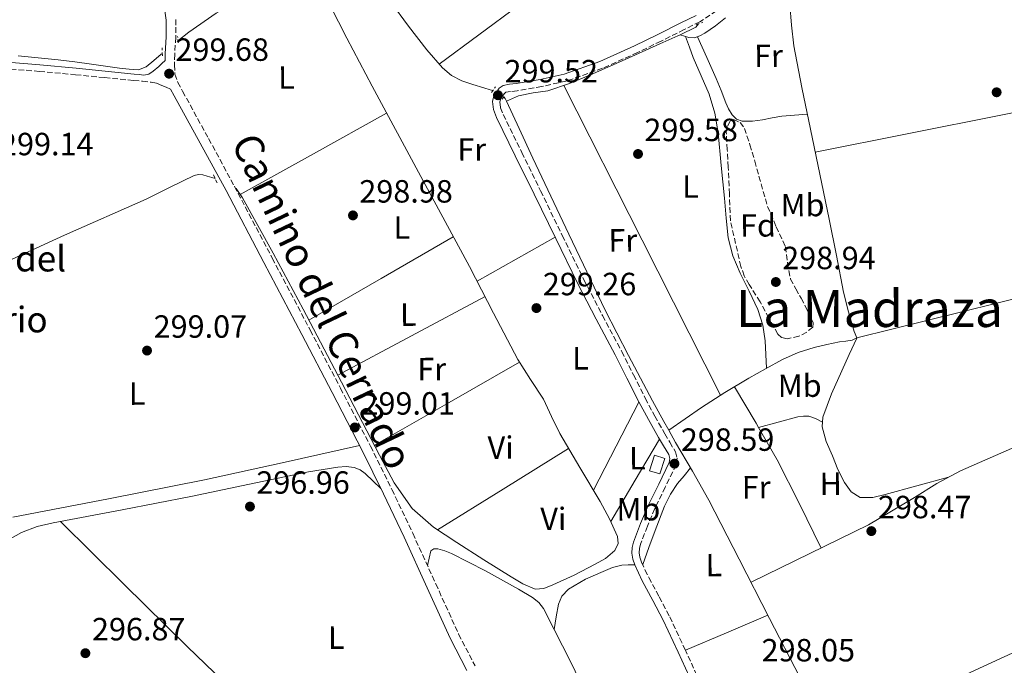
# Model space of a CAD drawing. Units: metres. Extents: x 587475 to 590935, y 4689655 to 4692011.
# Drawn here: x 587702 to 588009, y 4690022 to 4690224 of the extents above; entities that cross this region are included whole.
import ezdxf
from ezdxf.enums import TextEntityAlignment as Align

# ---------------------------------------------------------------- set-up
doc = ezdxf.new("R2010")
doc.units = ezdxf.units.M
doc.header["$MEASUREMENT"] = 0
doc.linetypes.add('DGN Style 2', pattern=[1.7399219301090239, 1.043953158065414, -0.6959687720436097])
doc.linetypes.add('DGN Style 3', pattern=[2.435890702152634, 1.739921930109024, -0.6959687720436097])
for name, color, linetype, lineweight in [('Acequia sin especificar', 4, 'Continuous', 0), ('Camino', 7, 'DGN Style 3', 0), ('corral', 7, 'Continuous', 0), ('Cota de punto acotado terreno', 7, 'Continuous', 0), ('Edificio', 1, 'Continuous', 13), ('Estanque', 4, 'Continuous', 0), ('Etiqueta de uso rústico', 92, 'Continuous', 0), ('Etiqueta de zona arbolada', 92, 'Continuous', 0), ('Línea de cambio de uso (parcela vista)', 92, 'Continuous', 0), ('Margen derecho', 7, 'Continuous', 0), ('Pontón-alcantarilla (pasos de agua)', 1, 'DGN Style 2', 0), ('Punto acotado terreno (símbolo)', 7, 'Continuous', 0), ('Texto de Área (paraje) menor', 7, 'Continuous', 0), ('Zona arbolada', 92, 'DGN Style 3', 0)]:
    doc.layers.add(name, color=color, linetype=linetype, lineweight=lineweight)
doc.styles.add('Style-Arial', font='arial.ttf')

# ---------------------------------------------------------------- blocks, each defined once
blk = doc.blocks.new('5PATER')
at = {"layer": 'Estanque', "linetype": 'Continuous', "lineweight": 0}
h = blk.add_hatch(color=51, dxfattribs=at)
edge = h.paths.add_edge_path()
edge.add_ellipse((0, 0), major_axis=(-0.1095731443231308, -0.1110710700762829), ratio=0.9994222409660317, start_angle=0, end_angle=360)

msp = doc.modelspace()

# ---------------------------------------------------------------- linework, layer by layer
at = {"layer": 'Acequia sin especificar', "color": 4, "linetype": 'Continuous', "lineweight": 0, "flags": 128}
for points, elevation in [([(587913.7800000003, 4690222.369999999), (587912.9199999999, 4690221.289999999), (587908.0700000003, 4690218.890000001)], 300.3000000000029), ([(587853.0800000001, 4690199.560000001), (587853.5, 4690199.08), (587853.8899999997, 4690198.25)], 299.6399999999995)]:
    msp.add_lwpolyline(points, dxfattribs=dict(at, elevation=elevation))
at = {"layer": 'Acequia sin especificar', "color": 4, "linetype": 'Continuous', "lineweight": 0}
for points in [[(587809.4000000004, 4690240.460000001, 299.6199999999953), (587812.04, 4690236.630000001, 299.6000000000058), (587817.79, 4690229.09, 299.570000000007), (587823.3799999999, 4690221.640000001, 299.6000000000058), (587829.0599999996, 4690214.25, 299.6399999999995), (587833.9299999997, 4690208.57, 299.6399999999995), (587836.7699999996, 4690206.220000001, 299.6399999999995), (587840, 4690204.52, 299.6399999999995), (587843.4100000003, 4690203.380000001, 299.6399999999995), (587846.8499999996, 4690202.34, 299.6399999999995), (587848.7999999998, 4690201.77, 299.6399999999995), (587849.6600000003, 4690201.52, 299.6399999999995)], [(587751.4400000004, 4690217.050000001, 299.3800000000047), (587754.8200000003, 4690219.75, 299.3800000000047), (587763.3700000001, 4690225.65, 299.3800000000047), (587772.4800000004, 4690230.76, 299.3800000000047), (587778.79, 4690233.75, 299.3600000000006), (587785.2800000003, 4690236.390000001, 299.320000000007), (587787.5499999998, 4690237.289999999, 299.2599999999948), (587789.8899999997, 4690237.800000001, 299.25), (587792.1299999999, 4690237.880000001, 299.3500000000058), (587794.3700000001, 4690237.960000001, 299.4499999999971)], [(587769.5999999996, 4690171.02, 299.5099999999948), (587769.6100000005, 4690171.02, 299.5099999999948), (587771.5800000001, 4690168.100000001, 299.4499999999971), (587781.1799999997, 4690150.779999999, 299.4799999999959), (587790.5300000003, 4690133.350000001, 299.5099999999948), (587802.4299999997, 4690110.57, 299.5200000000041), (587814.3300000001, 4690087.779999999, 299.5099999999948), (587818.9199999999, 4690079.220000001, 299.4799999999959), (587824.5099999999, 4690071.210000001, 299.4499999999971), (587831.1200000001, 4690065.41, 299.4499999999971), (587838.4600000001, 4690060.58, 299.4499999999971), (587846.8499999996, 4690055.180000001, 299.4499999999971), (587855.3600000005, 4690049.9, 299.4499999999971), (587859.04, 4690047.689999999, 299.4499999999971), (587862.8399999999, 4690046.060000001, 299.4499999999971), (587865.5899999999, 4690046.26, 299.4499999999971), (587868.3499999996, 4690047.4, 299.4499999999971), (587875.0499999998, 4690050.449999999, 299.4499999999971), (587881.5999999996, 4690053.800000001, 299.4499999999971), (587884.8099999996, 4690055.65, 299.4499999999971), (587887.7400000002, 4690058.15, 299.4499999999971), (587888.7800000003, 4690060.289999999, 299.4499999999971), (587888.5700000003, 4690062.5, 299.4499999999971), (587886.0300000003, 4690067.99, 299.4499999999971), (587883.1299999999, 4690073.380000001, 299.4499999999971), (587876.7599999999, 4690083.960000001, 299.4499999999971), (587870.5300000003, 4690094.57, 299.4499999999971), (587867.9699999997, 4690099.91, 299.4499999999971), (587865.4100000003, 4690105.25, 299.4499999999971), (587861.3799999999, 4690111.41, 299.4499999999971), (587857.4100000003, 4690117.609999999, 299.4499999999971), (587849.9000000004, 4690132.140000001, 299.4499999999971), (587842.3700000001, 4690146.66, 299.4499999999971), (587827.1500000004, 4690174.75, 299.4499999999971), (587811.9699999997, 4690202.850000001, 299.4499999999971), (587804.1399999997, 4690217.9, 299.4499999999971), (587796.4199999999, 4690233, 299.4499999999971)], [(587942.2300000004, 4690228.4, 298.5), (587942.75, 4690221.92, 298.5399999999936), (587943.5099999999, 4690215.470000001, 298.570000000007), (587946.0199999996, 4690202.460000001, 298.570000000007), (587948.6900000004, 4690189.480000001, 298.570000000007), (587951.6399999997, 4690175.470000001, 298.570000000007), (587954.5800000001, 4690161.449999999, 298.570000000007), (587956.8399999999, 4690150.060000001, 298.570000000007), (587959.0599999996, 4690138.67, 298.570000000007), (587960.5899999999, 4690132.529999999, 298.5399999999936), (587962.3200000003, 4690126.439999999, 298.5), (587963.2199999997, 4690124.4, 298.5), (587961.6799999997, 4690123.689999999, 298.7599999999948), (587959.6900000004, 4690123.41, 298.820000000007), (587957.7199999997, 4690123.119999999, 298.8899999999995), (587953.7999999998, 4690122.359999999, 299.2899999999936), (587949.9100000003, 4690121.449999999, 299.6600000000035), (587944.8499999996, 4690119.800000001, 299.8999999999942), (587939.9900000002, 4690117.609999999, 300.0399999999936), (587934.6900000004, 4690114.779999999, 300.1199999999953), (587929.4900000002, 4690111.789999999, 300.1699999999983), (587922.0199999996, 4690107.359999999, 300.3099999999977), (587914.7100000001, 4690102.699999999, 300.1699999999983), (587909.5999999996, 4690099.17, 299.8000000000029), (587904.4900000002, 4690095.640000001, 299.429999999993)], [(587908.0700000003, 4690218.890000001, 300.3000000000029), (587909.4000000004, 4690218.460000001, 300.3000000000029), (587910.7400000002, 4690218.029999999, 300.3000000000029), (587912.5300000003, 4690217.960000001, 300.3000000000029), (587914.1799999997, 4690218.560000001, 300.0299999999988), (587915.7300000004, 4690219.439999999, 299.6600000000035), (587919.0700000003, 4690221.730000001, 299.2200000000012), (587922.2599999999, 4690224.17, 298.8899999999995)], [(587908.0700000003, 4690218.890000001, 300.3000000000029), (587907.3499999996, 4690218.539999999, 300.3000000000029), (587901.7199999997, 4690216.039999999, 300.3000000000029), (587890.9400000004, 4690211.189999999, 300.3000000000029), (587880.1500000004, 4690206.380000001, 300.3000000000029), (587873.5499999998, 4690203.75, 300.3000000000029), (587866.8399999999, 4690201.449999999, 300.3000000000029), (587862.2100000001, 4690200.789999999, 300.3899999999995), (587857.6900000004, 4690199.92, 300.3000000000029), (587855.79, 4690199.08, 300.0099999999948), (587853.8899999997, 4690198.25, 299.6399999999995)], [(587701.5700000003, 4690212.33, 299.7700000000041), (587707.8399999999, 4690211.75, 299.6100000000006), (587714.1100000005, 4690211.109999999, 299.4499999999971), (587719.3300000001, 4690210.449999999, 299.3800000000047), (587724.54, 4690209.699999999, 299.3800000000047), (587728.9000000004, 4690209.100000001, 299.3800000000047), (587733.25, 4690208.49, 299.3800000000047), (587736.1900000004, 4690208.140000001, 299.3800000000047), (587739.1399999997, 4690207.970000001, 299.3800000000047), (587741.5, 4690208.930000001, 299.3800000000047), (587743.8799999999, 4690210.890000001, 299.3800000000047), (587746.2400000002, 4690212.84, 299.3800000000047), (587746.5899999999, 4690213.119999999, 299.3800000000047)], [(587853.8899999997, 4690198.25, 299.6399999999995), (587857.8600000005, 4690189.730000001, 299.6399999999995), (587862.1399999997, 4690180.390000001, 299.6399999999995), (587873.3600000005, 4690156.710000001, 299.5899999999965), (587884.7300000004, 4690133.09, 299.5099999999948), (587891.9600000001, 4690118.880000001, 299.5200000000041), (587899.4500000002, 4690104.810000001, 299.5099999999948), (587903.0099999999, 4690098.300000001, 299.4600000000065), (587904.4900000002, 4690095.640000001, 299.429999999993)], [(587662.0800000001, 4690131.180000001, 300.1000000000058), (587673.1799999997, 4690136.470000001, 299.9700000000012), (587690.8099999996, 4690144.869999999, 299.7700000000041), (587716.0999999996, 4690156.390000001, 299.7200000000012), (587741.5, 4690167.66, 299.7700000000041), (587748.9900000002, 4690171.380000001, 299.7200000000012), (587756.54, 4690175.08, 299.6399999999995), (587757.8700000001, 4690175.369999999, 299.6000000000058), (587759.2300000004, 4690175.210000001, 299.570000000007), (587760.6100000005, 4690174.789999999, 299.570000000007), (587761.9800000004, 4690174.380000001, 299.570000000007), (587763.0499999998, 4690174.07, 299.570000000007)], [(587904.4900000002, 4690095.640000001, 299.429999999993), (587906.6200000001, 4690091.810000001, 299.3800000000047), (587911.9100000003, 4690082.859999999, 299.25), (587917.0499999998, 4690073.83, 299.1300000000047), (587926.5199999996, 4690055.380000001, 299.0800000000018), (587935.9299999997, 4690036.9, 299.0599999999977), (587945.3799999999, 4690018.600000001, 298.8800000000047), (587954.8099999996, 4690000.300000001, 298.7400000000052), (587965.6600000003, 4689977.960000001, 298.7400000000052), (587976.5099999999, 4689955.619999999, 298.7400000000052), (587985.4500000002, 4689938.350000001, 298.7400000000052), (587994.4900000002, 4689921.130000001, 298.7400000000052), (587999.0599999996, 4689912.480000001, 298.7400000000052), (588003.7100000001, 4689903.850000001, 298.7400000000052), (588003.9299999997, 4689903.460000001, 298.7799999999988)]]:
    msp.add_polyline3d(points, dxfattribs=at)
at = {"layer": 'Camino', "color": 7, "linetype": 'DGN Style 3', "lineweight": 0}
for points in [[(587919.3999999972, 4690226.399999999, 300.4700000000014), (587914.2499999995, 4690222.960000001, 300.3899999999995), (587909.339999999, 4690220.550000002, 300.2799999999989), (587902.1000000014, 4690216.91, 300.1699999999982), (587894.7600000009, 4690213.36, 300.0899999999966), (587883.8799999979, 4690208.470000001, 299.9900000000052), (587872.5399999989, 4690204.460000004, 299.8999999999942), (587864.89, 4690202.780000002, 299.8200000000069), (587857.2600000014, 4690201.460000001, 299.7700000000042), (587855.1999999983, 4690201.210000004, 299.7700000000042), (587853.7399999987, 4690200.969999999, 299.7700000000042), (587853.2699999993, 4690200.63, 299.7700000000042), (587852.5899999999, 4690199.620000001, 299.7700000000042), (587851.9999999999, 4690198.620000003, 299.7700000000042), (587851.8299999976, 4690198.010000002, 299.7700000000042), (587852.0899999992, 4690196.180000002, 299.7400000000053), (587852.8899999993, 4690194.06, 299.6999999999973), (587858.6999999986, 4690182.190000001, 299.6199999999954), (587864.5500000003, 4690170.220000001, 299.5800000000019), (587871.3000000005, 4690156.359999999, 299.5599999999979), (587878.0399999997, 4690142.530000002, 299.5800000000019), (587883.8899999991, 4690131.340000001, 299.6300000000048), (587889.8700000005, 4690120.149999999, 299.6999999999973), (587893.5300000017, 4690112.830000004, 299.6999999999973), (587897.1599999993, 4690105.570000002, 299.6399999999995), (587900.1700000024, 4690100.030000002, 299.520000000004), (587903.2600000014, 4690094.520000001, 299.320000000007), (587904.8399999995, 4690091.86, 299.1900000000023), (587906.6099999996, 4690088.899999999, 299.0599999999977), (587907.1499999984, 4690086.890000002, 299.0299999999988), (587906.8099999987, 4690084.809999999, 299.0000000000001), (587903.4299999991, 4690077.820000002, 298.9600000000063), (587900.159999999, 4690071.180000001, 298.9400000000023)], [(587750.7800000019, 4690223.700000001, 299.8300000000018), (587750.7600000016, 4690218.149999999, 299.8300000000018), (587750.4499999988, 4690212.86, 299.8300000000018), (587750.3500000006, 4690209.559999999, 299.8300000000018), (587750.4899999967, 4690206.649999999, 299.8300000000018), (587751.3699999996, 4690204.080000003, 299.8600000000007), (587752.8999999985, 4690201.300000002, 299.8999999999942), (587761.019999999, 4690186.520000001, 299.8899999999994), (587769.0499999999, 4690171.699999999, 299.8300000000018), (587780.8799999985, 4690149.260000003, 299.6900000000024), (587792.6800000003, 4690126.820000002, 299.5099999999949), (587802.1200000016, 4690108.75, 299.2899999999936), (587811.5100000016, 4690090.620000003, 298.9400000000023), (587818.1900000004, 4690077.090000001, 298.3999999999942), (587824.6700000024, 4690063.460000001, 297.8500000000059), (587831.8599999986, 4690047.7, 297.5299999999989), (587838.9899999988, 4690032.020000001, 297.3999999999942), (587844.1000000006, 4690022.13, 297.4100000000036)], [(587696.8700000015, 4690208.430000001, 299.7700000000042), (587708.1900000004, 4690207.5, 299.8800000000047), (587719.5300000019, 4690206.449999999, 299.8999999999942), (587728.5799999975, 4690205.56, 299.7700000000042), (587737.6299999978, 4690204.660000001, 299.6399999999995), (587740.3599999992, 4690204.410000001, 299.6999999999973), (587743.0799999972, 4690204.160000001, 299.7700000000042), (587744.7800000004, 4690203.780000002, 299.7599999999948), (587746.4099999998, 4690203.140000002, 299.7700000000042), (587747.78, 4690202.560000001, 299.8200000000069), (587749.1499999979, 4690201.989999998, 299.8699999999953)], [(587900.159999999, 4690071.180000001, 298.9400000000023), (587897.85, 4690065.670000004, 298.8899999999994), (587895.7199999976, 4690060.059999999, 298.8099999999978), (587895.3799999979, 4690058.680000001, 298.6900000000024), (587895.3199999998, 4690057.41, 298.550000000003), (587895.5399999989, 4690055.989999998, 298.479999999996), (587896.0599999975, 4690054.45, 298.4199999999982), (587897.1000000013, 4690052.059999999, 298.3699999999955), (587898.2600000014, 4690049.690000002, 298.3600000000006), (587901.5399999982, 4690043.620000001, 298.4299999999931), (587904.7999999992, 4690037.440000003, 298.4900000000052), (587909.5399999978, 4690027.390000002, 298.5200000000041), (587914.1299999988, 4690017.300000002, 298.550000000003)]]:
    msp.add_polyline3d(points, dxfattribs=at)
at = {"layer": 'Edificio', "color": 1, "linetype": 'Continuous', "lineweight": 13, "elevation": 301.4499999999971, "flags": 128}
msp.add_lwpolyline([(587903.25, 4690086.83), (587901.6900000004, 4690081.970000001), (587898.5199999996, 4690082.99), (587900.0700000003, 4690087.850000001), (587903.25, 4690086.83)], close=True, dxfattribs=at)
at = {"layer": 'Edificio', "color": 51, "linetype": 'Continuous', "lineweight": 13, "elevation": 301.4499999999971, "flags": 128}
msp.add_lwpolyline([(587901.6900000004, 4690081.970000001), (587898.5199999996, 4690082.99), (587900.0700000003, 4690087.850000001), (587903.25, 4690086.83), (587901.6900000004, 4690081.970000001)], dxfattribs=at)
at = {"layer": 'Línea de cambio de uso (parcela vista)', "color": 92, "linetype": 'Continuous', "lineweight": 0, "extrusion": (0.1920946112008107, -0.9445106119163968, 0.2664570590637883), "elevation": -4316905.34086605, "flags": 128}
msp.add_lwpolyline([(1510908.128490893, 1193725.479065497), (1510967.631576143, 1193724.54390775), (1511027.131006619, 1193723.88130119), (1511056.627099949, 1193723.973874545), (1511086.131165278, 1193724.192553977)], dxfattribs=at)
at = {"layer": 'Línea de cambio de uso (parcela vista)', "color": 92, "linetype": 'Continuous', "lineweight": 0, "extrusion": (0.6658048807046083, 0.3367605812094298, 0.6658049051887569), "elevation": 1971083.376982227, "flags": 128}
msp.add_lwpolyline([(3919966.026805162, -1758492.389532588), (3919911.873090419, -1758492.402935153), (3919857.723889133, -1758492.402935153)], dxfattribs=at)
at = {"layer": 'Línea de cambio de uso (parcela vista)', "color": 92, "linetype": 'Continuous', "lineweight": 0, "extrusion": (0.008813392663016935, -0.01505890181811841, 0.9998477652051836), "elevation": -65149.11622874389, "flags": 128}
msp.add_lwpolyline([(587745.4169190577, 4689719.821115169), (587768.2161214792, 4689732.50255314), (587791.0153238998, 4689745.18399111)], dxfattribs=at)
at = {"layer": 'Línea de cambio de uso (parcela vista)', "color": 92, "linetype": 'Continuous', "lineweight": 0, "extrusion": (-0.2175376265227854, 0.9035153865042953, 0.3692388487101906), "elevation": 4109805.654871704, "flags": 128}
msp.add_lwpolyline([(-1669487.458397457, -1632567.558639249), (-1669521.150633766, -1632568.204866932), (-1669554.840888304, -1632568.720761136), (-1669601.78740861, -1632568.860871424), (-1669648.736987742, -1632568.806844238)], dxfattribs=at)
at = {"layer": 'Línea de cambio de uso (parcela vista)', "color": 92, "linetype": 'Continuous', "lineweight": 0, "extrusion": (0.0001085072773398067, 0.002119802585058645, 0.9999977473290484), "elevation": 10305.43866077286, "flags": 128}
msp.add_lwpolyline([(587837.2940468591, 4690144.642246538), (587814.7840437366, 4690131.64221733), (587792.2740406132, 4690118.642188121)], dxfattribs=at)
at = {"layer": 'Línea de cambio de uso (parcela vista)', "color": 92, "linetype": 'Continuous', "lineweight": 0, "extrusion": (0.3675110342134355, -0.6576228376443172, 0.657622873035912), "elevation": -2868108.179829623, "flags": 128}
msp.add_lwpolyline([(2801176.948270203, 2504068.159981033), (2801190.891232405, 2504068.226351483), (2801204.839072981, 2504068.305996024)], dxfattribs=at)
at = {"layer": 'Línea de cambio de uso (parcela vista)', "color": 92, "linetype": 'Continuous', "lineweight": 0, "extrusion": (0.470408845082548, -0.8824485925356228, 4.03755136196527e-08), "elevation": -3862276.52732655, "flags": 128}
msp.add_lwpolyline([(2724974.940132543, 299.6759413985362), (2725000.981309553, 299.635941398528), (2725027.022486561, 299.6059413985292)], dxfattribs=at)
at = {"layer": 'Línea de cambio de uso (parcela vista)', "color": 92, "linetype": 'Continuous', "lineweight": 0, "extrusion": (0.001719459014114689, -0.0006854841472008565, 0.9999982867846238), "elevation": -1904.753635234888, "flags": 128}
msp.add_lwpolyline([(587856.5360943045, 4690116.606237677), (587833.9260761441, 4690103.656234632), (587811.3160579846, 4690090.70623159)], dxfattribs=at)
at = {"layer": 'Línea de cambio de uso (parcela vista)', "color": 92, "linetype": 'Continuous', "lineweight": 0, "extrusion": (0.652448793332959, 0.3321251714354527, 0.6811779815711435), "elevation": 1941498.769803031, "flags": 128}
msp.add_lwpolyline([(3913019.360770459, -1806001.505774598), (3913006.21031502, -1806002.830697887), (3913004.621545944, -1806002.949394623)], dxfattribs=at)
at = {"layer": 'Línea de cambio de uso (parcela vista)', "color": 92, "linetype": 'Continuous', "lineweight": 0, "extrusion": (-0.8889347039552323, 0.4580339420872842, 7.836792436766662e-08), "elevation": 1625626.54811801, "flags": 128}
msp.add_lwpolyline([(-4438441.559609978, 299.3226030216252), (-4438457.038812155, 299.4126030216216), (-4438472.51801433, 299.5126030216275)], dxfattribs=at)
at = {"layer": 'Línea de cambio de uso (parcela vista)', "color": 92, "linetype": 'Continuous', "lineweight": 0, "flags": 128}
for points, elevation in [([(587932.54, 4690096.430000001), (587932.5427999999, 4690096.4308)], 299.1999999999971), ([(587832.4299999997, 4690064.550000001), (587852.8600000005, 4690077.210000001), (587873.29, 4690089.869999999)], 299.4499999999971)]:
    msp.add_lwpolyline(points, dxfattribs=dict(at, elevation=elevation))
at = {"layer": 'Línea de cambio de uso (parcela vista)', "color": 92, "linetype": 'Continuous', "lineweight": 0, "extrusion": (0.6536708782462952, 0.3329210085357697, 0.6796160570559258), "elevation": 1945949.359938215, "flags": 128}
msp.add_lwpolyline([(3912444.853419558, -1802422.163899542), (3912433.275397508, -1802423.026941547), (3912417.908665429, -1802423.031512778), (3912402.535013512, -1802422.645245509)], dxfattribs=at)
at = {"layer": 'Línea de cambio de uso (parcela vista)', "color": 92, "linetype": 'Continuous', "lineweight": 0, "extrusion": (0.005121550579798254, 0.00320096293082765, 0.9999817616116676), "elevation": 18323.06568957112, "flags": 128}
msp.add_lwpolyline([(587877.1560017188, 4690032.566028172), (587884.7763115051, 4690045.366093749), (587892.3966212922, 4690058.166159324)], dxfattribs=at)
at = {"layer": 'Línea de cambio de uso (parcela vista)', "color": 92, "linetype": 'Continuous', "lineweight": 0, "extrusion": (0.01148043986430669, -0.05919508941231909, 0.9981804150002092), "elevation": -270583.6272089724, "flags": 128}
msp.add_lwpolyline([(1469914.001824259, 4484224.72229009), (1469944.440131988, 4484224.62479362), (1469974.875346418, 4484224.72229009), (1469999.637954964, 4484225.298914053), (1470024.403479391, 4484226.049032048)], dxfattribs=at)
at = {"layer": 'Línea de cambio de uso (parcela vista)', "color": 92, "linetype": 'Continuous', "lineweight": 0, "extrusion": (-0.03668522302663433, 0.03668522331571809, 0.998653287583715), "elevation": 150785.2066334307, "flags": 128}
msp.add_lwpolyline([(-3732064.833956815, -2896713.152059944), (-3732077.781082, -2896707.947816535), (-3732090.74234932, -2896702.743573125)], dxfattribs=at)
at = {"layer": 'Línea de cambio de uso (parcela vista)', "color": 92, "linetype": 'Continuous', "lineweight": 0, "extrusion": (0.4565149764834491, 0.4753135509995486, 0.7521110984971006), "elevation": 2497741.114959366, "flags": 128}
msp.add_lwpolyline([(2824796.945100248, -2850042.073062688), (2824845.916973487, -2850042.413210984), (2824894.899481896, -2850042.528272792), (2824921.072513608, -2850042.212512518), (2824947.247542026, -2850041.769589286)], dxfattribs=at)
at = {"layer": 'Línea de cambio de uso (parcela vista)', "color": 92, "linetype": 'Continuous', "lineweight": 0}
for points in [[(587906.1299999999, 4690258.119999999, 300.3000000000029), (587894.4199999999, 4690251.220000001, 300.3000000000029), (587882.7100000001, 4690244.33, 300.3000000000029), (587869.9500000002, 4690236.5, 300.3399999999965), (587857.6200000001, 4690228.01, 300.3000000000029), (587845.2699999996, 4690218.890000001, 300.0099999999948), (587832.9100000003, 4690209.76, 299.6399999999995)], [(587934.9500000002, 4690114.92, 300.1100000000006), (587934.7800000003, 4690119.180000001, 300.25), (587934.6100000005, 4690123.439999999, 300.3600000000006), (587933.8600000005, 4690128.4, 300.3800000000047), (587932.3099999996, 4690133.230000001, 300.3600000000006), (587929.5899999999, 4690138.960000001, 300.3600000000006), (587926.7999999998, 4690144.619999999, 300.3600000000006), (587924.5099999999, 4690149.99, 300.3600000000006), (587923.0300000003, 4690155.57, 300.3600000000006), (587922.4400000004, 4690161.77, 300.3600000000006), (587921.8799999999, 4690167.980000001, 300.3600000000006), (587920.9000000004, 4690178.16, 300.3899999999995), (587919.8899999997, 4690188.33, 300.4199999999983), (587918.8700000001, 4690194.430000001, 300.429999999993), (587917.0800000001, 4690200.359999999, 300.4199999999983), (587914.6100000005, 4690206.100000001, 300.5), (587912.1500000004, 4690211.82, 300.4900000000052), (587910.9400000004, 4690215.09, 300.3899999999995), (587909.7400000002, 4690218.350000001, 300.3000000000029)], [(587913.4800000004, 4690218.310000001, 300.1399999999995), (587916.4000000004, 4690211.800000001, 299.8699999999953), (587919.3200000003, 4690205.289999999, 299.5899999999965), (587920.8499999996, 4690201.529999999, 299.2700000000041), (587922.3200000003, 4690197.74, 299.0200000000041), (587923.1900000004, 4690195.82, 299.0200000000041), (587924.3099999996, 4690193.960000001, 299.0200000000041), (587925.6699999999, 4690192.609999999, 299.0200000000041), (587927.3799999999, 4690191.980000001, 299.0200000000041), (587930.5899999999, 4690192.01, 299.0200000000041), (587933.7800000003, 4690192.430000001, 299.0200000000041), (587936.7800000003, 4690193.029999999, 298.9499999999971), (587939.7999999998, 4690193.52, 298.820000000007), (587943.7599999999, 4690193.850000001, 298.6999999999971), (587947.7199999997, 4690194.180000001, 298.570000000007)], [(587930.1900000004, 4690048.180000001, 299.070000000007), (587948.4900000002, 4690057.130000001, 298.8800000000047), (587966.7999999998, 4690066.09, 298.6999999999971), (587981.1100000005, 4690074.600000001, 298.6600000000035), (587988.1600000003, 4690079.039999999, 298.679999999993), (587995.4800000004, 4690082.99, 298.6999999999971), (588015.6900000004, 4690091.82, 298.679999999993), (588035.9199999999, 4690100.59, 298.6300000000047), (588059.9600000001, 4690111.75, 298.1000000000058), (588083.9900000002, 4690122.92, 297.4799999999959), (588100, 4690129.42, 297.429999999993), (588107.8300000001, 4690132.960000001, 297.4199999999983), (588115.0899999999, 4690137.449999999, 297.3500000000058), (588117.5700000003, 4690139.310000001, 297.3099999999977), (588120.04, 4690141.180000001, 297.2700000000041)], [(587963.1299999999, 4690124.359999999, 298.5200000000041), (587960.8099999996, 4690119.26, 298.6100000000006), (587958.4800000004, 4690114.16, 298.6999999999971), (587955.2300000004, 4690106.939999999, 298.7799999999988), (587952.5300000003, 4690099.630000001, 298.820000000007), (587952.3200000003, 4690096.680000001, 298.8399999999965), (587953.6500000004, 4690092.130000001, 298.8699999999953), (587955.54, 4690087.600000001, 298.8899999999995), (587957.2199999997, 4690083.359999999, 298.8999999999942), (587959.3200000003, 4690079.279999999, 298.8899999999995), (587961.4100000003, 4690076.390000001, 298.8699999999953), (587964.2400000002, 4690074.67, 298.820000000007), (587968.1500000004, 4690074.66, 298.7100000000065), (587972.0499999998, 4690075.57, 298.6300000000047), (587981.8799999999, 4690078.26, 298.6600000000035), (587991.7100000001, 4690080.960000001, 298.6900000000023)], [(587932.5427999999, 4690096.4308, 299.1999999999971), (587938.6600000003, 4690098.09, 299.1699999999983), (587944.79, 4690099.76, 299.1399999999995), (587946.5099999999, 4690100.029999999, 299.1199999999953), (587948.2400000002, 4690099.949999999, 299.0800000000018), (587950.2300000004, 4690099.310000001, 299.0200000000041), (587952.4199999999, 4690098.109999999, 298.8300000000018)], [(587668.3700000001, 4690020.4, 297.6100000000006), (587669.25, 4690026.75, 297.679999999993), (587670.3600000005, 4690033.07, 297.7400000000052), (587671.1900000004, 4690035.130000001, 297.7100000000065), (587672.5300000003, 4690036.980000001, 297.6699999999983), (587679.6200000001, 4690044.83, 297.6399999999995), (587687.25, 4690052.08, 297.6100000000006), (587694.5199999996, 4690058.480000001, 297.5800000000018), (587698.3899999997, 4690061.33, 297.5599999999977), (587702.6100000005, 4690063.730000001, 297.5399999999936), (587707.5, 4690065.550000001, 297.5399999999936), (587712.5300000003, 4690066.74, 297.5399999999936), (587734.0099999999, 4690070.789999999, 297.4799999999959), (587755.4800000004, 4690074.930000001, 297.4199999999983), (587773.8099999996, 4690078.76, 297.4499999999971), (587792.1500000004, 4690082.609999999, 297.4799999999959), (587796.7100000001, 4690083.41, 297.4499999999971), (587801.2999999998, 4690084.08, 297.4199999999983), (587803.8600000005, 4690084.26, 297.4100000000035), (587806.4199999999, 4690083.949999999, 297.4199999999983), (587808.25, 4690083.24, 297.3800000000047), (587809.8099999996, 4690082.09, 297.4799999999959), (587812.2800000003, 4690079.75, 297.9700000000012), (587814.7400000002, 4690077.4, 298.4700000000012)], [(587896.3799999999, 4690053.710000001, 298.4100000000035), (587898.3399999999, 4690059, 298.4199999999983), (587900.3099999996, 4690064.300000001, 298.4400000000023), (587903.2199999997, 4690071.960000001, 298.3899999999995), (587905.0199999996, 4690075.619999999, 298.4600000000065), (587907.2800000003, 4690078.960000001, 298.6999999999971), (587909.29, 4690081.430000001, 298.9799999999959), (587911.2999999998, 4690083.890000001, 299.2599999999948)], [(587714.7800000003, 4690067.16, 297.5399999999936), (587734.5800000001, 4690047.619999999, 297.3800000000047), (587754.3899999997, 4690028.08, 297.2200000000012), (587773.8700000001, 4690009.32, 297.0599999999977), (587793.4900000002, 4689990.699999999, 297.1000000000058), (587806.3499999996, 4689978.380000001, 297.2599999999948), (587819.1900000004, 4689966.050000001, 297.429999999993)], [(587829.25, 4690053.430000001, 297.6399999999995), (587829.7999999998, 4690055.730000001, 297.6600000000035), (587830.3600000005, 4690058.029999999, 297.6699999999983), (587831.2400000002, 4690058.66, 297.7100000000065), (587832.5300000003, 4690058.609999999, 297.7400000000052), (587834.6500000004, 4690057.99, 297.7400000000052), (587836.7599999999, 4690057.130000001, 297.7400000000052), (587847.4100000003, 4690051.779999999, 297.7599999999948), (587857.6799999997, 4690046, 297.8000000000029), (587862.0499999998, 4690043.439999999, 297.8300000000018), (587863.9900000002, 4690041.91, 297.8500000000058), (587865.4900000002, 4690039.980000001, 297.8600000000006), (587868.7594, 4690033.5197, 297.8870000000024)], [(588079.0801999997, 4690057.899599999, 297.2356), (588069.1200000001, 4690053.189999999, 297.3999999999942), (588046.6699999999, 4690042.67, 297.929999999993), (588019.5199999996, 4690029.699999999, 298.3000000000029), (587992.1500000004, 4690017.199999999, 298.570000000007), (587973.2699999996, 4690009.15, 298.6600000000035), (587954.4000000004, 4690001.100000001, 298.75)], [(587868.7594, 4690033.5197, 297.8899999999995), (587869.4299999997, 4690037.430000001, 298.1600000000035), (587870.0999999996, 4690041.33, 298.3800000000047), (587871.1900000004, 4690043.91, 298.3999999999942), (587873.2300000004, 4690046, 298.3800000000047), (587878.54, 4690049.16, 298.3800000000047), (587884.1100000005, 4690051.57, 298.3800000000047), (587886.9500000002, 4690052.83, 298.3699999999953), (587889.8700000001, 4690053.550000001, 298.3800000000047), (587891.8899999997, 4690053.609999999, 298.3999999999942), (587893.9100000003, 4690053.67, 298.4199999999983)], [(587868.7594, 4690033.5197, 297.8870000000024), (587873.9600000001, 4690023.24, 297.929999999993), (587882.1299999999, 4690006.449999999, 297.9900000000052), (587898.5700000003, 4689974.51, 298.320000000007), (587915.0300000003, 4689942.58, 298.6300000000047), (587928.3700000001, 4689917.039999999, 298.7299999999959), (587940.7194999997, 4689893.6898, 298.757500000007)]]:
    msp.add_polyline3d(points, dxfattribs=at)
at = {"layer": 'Margen derecho', "color": 7, "linetype": 'Continuous', "lineweight": 0}
for points in [[(587696.9999999988, 4690210.440000001, 299.7700000000042), (587708.3700000015, 4690209.500000001, 299.8800000000047), (587719.7199999974, 4690208.45, 299.8999999999942), (587728.780000001, 4690207.559999999, 299.7700000000042), (587737.8299999967, 4690206.660000003, 299.6399999999995), (587739.3400000001, 4690206.500000001, 299.7100000000065), (587740.8399999997, 4690206.34, 299.7700000000042), (587742.3500000007, 4690206.660000003, 299.7799999999988), (587743.7199999987, 4690207.550000002, 299.7700000000042), (587745.4499999987, 4690209.030000002, 299.7700000000042), (587746.4400000012, 4690209.95, 299.8000000000029), (587747.4299999991, 4690210.88, 299.8300000000018), (587747.5000000006, 4690212.989999999, 299.8300000000018), (587747.8, 4690218.239999998, 299.8300000000018), (587747.8200000002, 4690223.489999998, 299.8300000000018), (587746.64, 4690231.52, 299.8500000000058)], [(587912.039999999, 4690016.390000002, 298.550000000003), (587907.469999998, 4690026.430000001, 298.5200000000041), (587902.7600000007, 4690036.420000002, 298.4900000000052), (587899.5300000008, 4690042.550000001, 298.4299999999931), (587896.2299999995, 4690048.640000002, 298.3600000000006), (587895.0300000014, 4690051.100000002, 298.3699999999955), (587893.9200000007, 4690053.640000002, 298.4199999999982), (587893.3199999994, 4690055.440000003, 298.479999999996), (587893.030000001, 4690057.280000002, 298.550000000003), (587893.1099999992, 4690059.02, 298.6900000000024), (587893.5399999984, 4690060.739999998, 298.8099999999978), (587895.730000001, 4690066.510000002, 298.8899999999994), (587898.0899999992, 4690072.13, 298.9400000000023), (587901.3799999994, 4690078.82, 298.9600000000063), (587904.6099999992, 4690085.510000003, 299.0000000000001), (587904.8199999994, 4690086.770000001, 299.0299999999988), (587904.4899999985, 4690088.000000001, 299.0599999999977), (587902.8799999993, 4690090.690000001, 299.1900000000023), (587901.2899999977, 4690093.380000001, 299.320000000007), (587898.1799999987, 4690098.920000002, 299.520000000004), (587895.140000001, 4690104.510000002, 299.6399999999995), (587891.4899999987, 4690111.81, 299.6999999999973), (587887.8500000021, 4690119.109999999, 299.6999999999973), (587881.8700000007, 4690130.280000002, 299.6300000000048), (587876.01, 4690141.510000004, 299.5800000000019), (587869.2499999986, 4690155.36, 299.5599999999979), (587862.5000000006, 4690169.220000001, 299.5800000000019), (587856.649999999, 4690181.190000002, 299.6199999999954), (587850.7899999983, 4690193.15, 299.6999999999973), (587849.8599999985, 4690195.610000002, 299.7400000000053), (587849.510000002, 4690198.149999999, 299.7700000000042), (587849.8699999996, 4690199.510000002, 299.7700000000042), (587850.6599999986, 4690200.830000003, 299.7700000000042), (587851.6000000018, 4690202.239999998, 299.7700000000042), (587852.8400000002, 4690203.140000002, 299.7700000000042), (587854.8899999999, 4690203.470000001, 299.7700000000042), (587856.9400000017, 4690203.710000002, 299.7700000000042), (587864.4499999997, 4690205.010000003, 299.8200000000069), (587871.9100000008, 4690206.660000003, 299.8999999999942), (587883.0399999997, 4690210.580000003, 299.9900000000052), (587893.7999999998, 4690215.430000001, 300.0899999999966), (587901.0899999988, 4690218.960000002, 300.1699999999982), (587908.3299999986, 4690222.59, 300.2799999999989), (587913.1099999996, 4690224.940000001, 300.3899999999995)], [(587749.1499999979, 4690201.989999998, 299.8699999999953), (587750.3099999981, 4690199.870000001, 299.8999999999942), (587758.4200000018, 4690185.11, 299.8899999999994), (587766.4400000015, 4690170.309999999, 299.8300000000018), (587778.2600000012, 4690147.88, 299.6900000000024), (587790.0499999995, 4690125.440000002, 299.5099999999949), (587799.4999999999, 4690107.38, 299.2899999999936), (587808.8699999996, 4690089.280000002, 298.9400000000023), (587815.5300000005, 4690075.800000001, 298.3999999999942), (587821.989999998, 4690062.210000001, 297.8500000000059), (587829.1600000006, 4690046.480000002, 297.5299999999989), (587836.32, 4690030.720000001, 297.3999999999942), (587841.5100000022, 4690020.680000002, 297.4100000000036)]]:
    msp.add_polyline3d(points, dxfattribs=at)
at = {"layer": 'Pontón-alcantarilla (pasos de agua)', "color": 1, "linetype": 'DGN Style 2', "lineweight": 0, "flags": 128}
for points, elevation in [([(587913.04, 4690222.119999999), (587915.1600000003, 4690222.83)], 300.4199999999983), ([(587751.4900000002, 4690216.359999999), (587751.3600000005, 4690218.41)], 299.5099999999948), ([(587746.6200000001, 4690212.390000001), (587746.5, 4690214.82)], 299.5099999999948), ([(587849.2199999997, 4690200.869999999), (587850.5, 4690202.730000001)], 299.8899999999995), ([(587852.6100000005, 4690198.82), (587853.5, 4690200.230000001)], 299.8899999999995), ([(587763.6500000004, 4690172.779999999), (587762.4900000002, 4690175.27)], 299.570000000007), ([(587770.0499999998, 4690170.09), (587769.4100000003, 4690171.430000001)], 299.570000000007)]:
    msp.add_lwpolyline(points, dxfattribs=dict(at, elevation=elevation))
at = {"layer": 'Zona arbolada', "color": 92, "linetype": 'DGN Style 3', "lineweight": 0}
msp.add_polyline3d([(587945.1100000005, 4690124.91, 303.820000000007), (587941.4600000001, 4690124.100000001, 303.820000000007), (587939.7199999997, 4690124.49, 303.820000000007), (587938.5199999996, 4690125.550000001, 303.820000000007), (587935.7400000002, 4690130.600000001, 303.9199999999983), (587933.0099999999, 4690135.66, 304.3300000000018), (587929.5999999996, 4690141, 305.4499999999971), (587928.0499999998, 4690143.730000001, 306.1000000000058), (587927, 4690146.67, 306.6300000000047), (587925.3600000005, 4690153.810000001, 307.5899999999965), (587923.7300000004, 4690160.939999999, 308.5500000000029), (587923.4100000003, 4690169.289999999, 308.5500000000029), (587923.0899999999, 4690177.640000001, 308.5500000000029), (587922.7800000003, 4690183.09, 308.5500000000029), (587922.4500000002, 4690188.52, 308.5500000000029), (587922.8099999996, 4690190.41, 308.5500000000029), (587923.7300000004, 4690192.109999999, 308.5500000000029), (587924.7400000002, 4690192.52, 308.5500000000029), (587926.7599999999, 4690191.539999999, 308.5500000000029), (587928.1500000004, 4690189.74, 308.5500000000029), (587929.8200000003, 4690184.630000001, 308.5500000000029), (587931.3499999996, 4690179.5, 308.5500000000029), (587933.3200000003, 4690172.42, 308.5500000000029), (587935.3200000003, 4690165.359999999, 308.5500000000029), (587938.0300000003, 4690159.039999999, 308.5500000000029), (587940.8799999999, 4690152.810000001, 308.5500000000029), (587941.54, 4690147.76, 308.0399999999936), (587942.4800000004, 4690142.76, 306.9499999999971), (587944.1399999997, 4690139.699999999, 305.5500000000029), (587945.8099999996, 4690136.75, 304.3300000000018), (587947.7800000003, 4690132.91, 303.9400000000023), (587949.5899999999, 4690129.01, 303.820000000007), (587949.4699999997, 4690127.76, 303.820000000007), (587947.54, 4690126.189999999, 303.820000000007)], close=True, dxfattribs=at)
msp.add_polyline3d([(587941.4600000001, 4690124.100000001, 303.820000000007), (587939.7199999997, 4690124.49, 303.820000000007), (587938.5199999996, 4690125.550000001, 303.820000000007), (587935.7400000002, 4690130.600000001, 303.9199999999983), (587933.0099999999, 4690135.66, 304.3300000000018), (587929.5999999996, 4690141, 305.4499999999971), (587928.0499999998, 4690143.730000001, 306.1000000000058), (587927, 4690146.67, 306.6300000000047), (587925.3600000005, 4690153.810000001, 307.5899999999965), (587923.7300000004, 4690160.939999999, 308.5500000000029), (587923.4100000003, 4690169.289999999, 308.5500000000029), (587923.0899999999, 4690177.640000001, 308.5500000000029), (587922.7800000003, 4690183.09, 308.5500000000029), (587922.4500000002, 4690188.52, 308.5500000000029), (587922.8099999996, 4690190.41, 308.5500000000029), (587923.7300000004, 4690192.109999999, 308.5500000000029), (587924.7400000002, 4690192.52, 308.5500000000029), (587926.7599999999, 4690191.539999999, 308.5500000000029), (587928.1500000004, 4690189.74, 308.5500000000029), (587929.8200000003, 4690184.630000001, 308.5500000000029), (587931.3499999996, 4690179.5, 308.5500000000029), (587933.3200000003, 4690172.42, 308.5500000000029), (587935.3200000003, 4690165.359999999, 308.5500000000029), (587938.0300000003, 4690159.039999999, 308.5500000000029), (587940.8799999999, 4690152.810000001, 308.5500000000029), (587941.54, 4690147.76, 308.0399999999936), (587942.4800000004, 4690142.76, 306.9499999999971), (587944.1399999997, 4690139.699999999, 305.5500000000029), (587945.8099999996, 4690136.75, 304.3300000000018), (587947.7800000003, 4690132.91, 303.9400000000023), (587949.5899999999, 4690129.01, 303.820000000007), (587949.4699999997, 4690127.76, 303.820000000007), (587947.54, 4690126.189999999, 303.820000000007), (587945.1100000005, 4690124.91, 303.820000000007), (587941.4600000001, 4690124.100000001, 303.820000000007)], dxfattribs=at)

# ---------------------------------------------------------------- block references
at = {"layer": 'Punto acotado terreno (símbolo)', "color": 7, "linetype": 'Continuous', "lineweight": 0, "xscale": 10, "yscale": 10, "zscale": 10}
for p in [(587748.6900000019, 4690206.780000002, 299.679999999993), (588006.7699999983, 4690200.980000001, 297.5), (587851.2499999988, 4690200.06, 299.5200000000045), (587894.9299999987, 4690181.750000001, 299.5800000000022), (587806.030000001, 4690162.590000001, 298.9799999999964), (587937.909999999, 4690141.820000002, 298.9400000000028), (587863.2499999994, 4690133.690000002, 299.2599999999948), (587741.8099999976, 4690120.440000002, 299.070000000007), (587806.61, 4690096.470000001, 299.0099999999948), (587906.2899999978, 4690085.180000001, 298.589999999997), (587773.9099999992, 4690071.800000003, 296.9600000000065), (587967.6999999996, 4690064.149999999, 298.4700000000012), (587722.5799999983, 4690026.080000003, 296.8600000000006)]:
    msp.add_blockref('5PATER', p, dxfattribs=at)

# ---------------------------------------------------------------- texts
at = {"color": 7, "linetype": 'Continuous', "lineweight": 0, "style": 'Style-Arial'}
msp.add_text('Camino del Cerrado', height=9, rotation=295.503, dxfattribs=at).set_placement((587792.4590700225, 4690133.866127823, 299.6199999999953), align=Align.CENTER)
at = {"layer": 'corral', "color": 7, "linetype": 'Continuous', "lineweight": 0, "style": 'Style-Arial'}
for s, p in [('Corral del', (587666.9200000028, 4690145.12, 299.7899999999936)), ('Boticario', (587664.359999999, 4690126.109999999, 299.8999999999942))]:
    msp.add_text(s, height=8, dxfattribs=at).set_placement(p)
at = {"layer": 'Cota de punto acotado terreno', "color": 7, "linetype": 'Continuous', "lineweight": 0, "style": 'Style-Arial'}
for s, p in [('299.68', (587750.6799999994, 4690210.78, 299.679999999993)), ('299.52', (587853.3000000011, 4690204.06, 299.5200000000041)), ('299.58', (587896.9200000028, 4690185.750000001, 299.5800000000018)), ('299.14', (587695.9599999998, 4690181.34, 299.1399999999995)), ('298.98', (587808.0199999985, 4690166.59, 298.9799999999959)), ('298.94', (587939.8899999997, 4690145.819999999, 298.9400000000023)), ('299.26', (587865.2399999992, 4690137.690000001, 299.2599999999948)), ('299.07', (587743.86, 4690124.440000002, 299.070000000007)), ('299.01', (587808.6900000013, 4690100.469999998, 299.0099999999948)), ('298.59', (587908.280000002, 4690089.180000001, 298.5899999999965)), ('296.96', (587775.89, 4690075.800000001, 296.9600000000065)), ('298.47', (587969.7499999994, 4690068.149999999, 298.4700000000012)), ('296.87', (587724.6299999985, 4690030.080000003, 296.8600000000006)), ('298.05', (587933.4600000012, 4690023.510000003, 298.0500000000029))]:
    msp.add_text(s, height=7.000000000000002, dxfattribs=at).set_placement(p)
at = {"layer": 'Etiqueta de uso rústico', "color": 92, "linetype": 'Continuous', "lineweight": 0, "style": 'Style-Arial'}
for s, p in [('Fr', (587935.6232698938, 4690212.350477674, 299.0099999999948)), ('L', (587785.2810968325, 4690205.569011742, 299.6199999999953)), ('Fr', (587843.0732698939, 4690183.170477673, 299.570000000007)), ('L', (587911.3010968321, 4690171.589011743, 300.0800000000018)), ('Mb', (587946.2498352757, 4690165.80895436, 298.75)), ('L', (587821.2710968313, 4690158.809011742, 299.1999999999971)), ('Fr', (587890.183269897, 4690154.820477677, 300.0099999999948)), ('L', (587823.301096833, 4690131.64901174, 299.4799999999959)), ('L', (587876.9910968342, 4690118.019011742, 299.5899999999965)), ('Fr', (587830.593269897, 4690114.690477674, 299.4499999999971)), ('Mb', (587945.3498352772, 4690109.488954361, 299.4799999999959)), ('L', (587738.7310968325, 4690107.029011743, 299.0099999999948)), ('Vi', (587852.088523445, 4690090.178195048, 299.4600000000065)), ('L', (587894.7210968337, 4690086.91901174, 299.4199999999983)), ('Fr', (587931.7832698937, 4690077.820477678, 298.8699999999953)), ('H', (587955.0413261176, 4690078.917740912, 298.8000000000029)), ('Mb', (587895.0398352733, 4690070.96895436, 299.2100000000065)), ('Vi', (587868.5285234469, 4690067.968195047, 299.1000000000058)), ('L', (587918.591096831, 4690053.569011742, 298.8099999999977)), ('L', (587800.8310968349, 4690030.919011741, 296.5))]:
    msp.add_text(s, height=7.000000000000002, rotation=0.33131, dxfattribs=at).set_placement(p, align=Align.MIDDLE_CENTER)
at = {"layer": 'Etiqueta de zona arbolada', "color": 92, "linetype": 'Continuous', "lineweight": 0, "style": 'Style-Arial'}
msp.add_text('Fd', height=7.000000000000002, rotation=0.33131, dxfattribs=at).set_placement((587932.3470329514, 4690159.478070782, 299.6999999999971), align=Align.MIDDLE_CENTER)
at = {"layer": 'Texto de Área (paraje) menor', "color": 7, "linetype": 'Continuous', "lineweight": 0, "style": 'Style-Arial'}
msp.add_text('La Madraza', height=11.5, dxfattribs=at).set_placement((587967.113907084, 4690133.54001, 298.7200000000012), align=Align.MIDDLE_CENTER)

doc.saveas('drawing.dxf')
